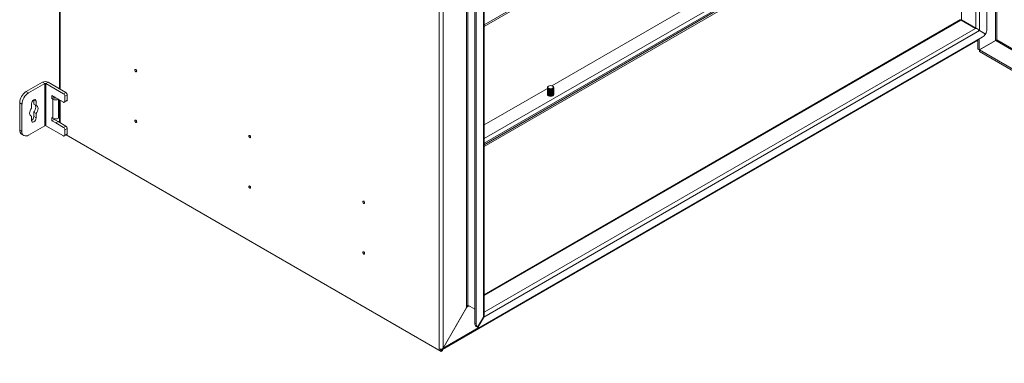
# Model space of a CAD drawing. Units: millimetres. Extents: x 63 to 4321, y 73 to 3068.
# Drawn here: x 3331 to 3819, y 2199 to 2370 of the extents above; entities that cross this region are included whole.
import ezdxf

# ---------------------------------------------------------------- set-up
doc = ezdxf.new("R2010")
doc.units = ezdxf.units.MM
doc.header["$LTSCALE"] = 2

msp = doc.modelspace()

# ---------------------------------------------------------------- linework, layer by layer
at = {"linetype": 'Continuous', "lineweight": 18}
for p, q in [((3810.61, 2364.84), (3810.61, 2649.55)), ((3805.14, 2647.13), (3805.14, 2365.39)), ((3807.04, 2647.48), (3807.04, 2364.29)), ((3350.25, 2631.96), (3350.25, 2335.39)), ((3350.64, 2335.17), (3350.64, 2631.73)), ((3552.39, 2226.95), (3552.39, 2510.14)), ((3552.93, 2510.14), (3552.93, 2228.05)), ((3538.81, 2206.42), (3538.81, 2503.4)), ((3540.71, 2503.4), (3540.71, 2206.73)), ((3556.51, 2503.64), (3556.51, 2218.93)), ((3557.18, 2503.25), (3557.18, 2218.54)), ((3560.76, 2222.12), (3560.76, 2505.31)), ((3561.15, 2223.45), (3561.15, 2505.86)), ((3561.15, 2367.13), (3623.48, 2403.11)), ((3561.15, 2366.35), (3623.48, 2402.33)), ((3797.99, 2387.29), (3797.99, 2369.52)), ((3814.96, 2385.01), (3814.96, 2359.35)), ((3815.5, 2359.63), (3815.5, 2385.01)), ((3561.15, 2310.69), (3680.4, 2379.53)), ((3681.84, 2378.01), (3561.15, 2308.34)), ((3561.15, 2307.57), (3682.17, 2377.43)), ((3682.65, 2376.92), (3561.15, 2306.78)), ((3660.35, 2374.76), (3594.69, 2336.85)), ((3797.59, 2369.75), (3561.15, 2233.25)), ((3797.9, 2369.47), (3561.15, 2232.8)), ((3797.99, 2369.52), (3797.82, 2369.51)), ((3797.84, 2369.58), (3797.9, 2369.47)), ((3797.9, 2369.47), (3805.05, 2365.34)), ((3797.99, 2369.52), (3805.14, 2365.39)), ((3798.33, 2369.32), (3805.14, 2365.39)), ((3798.66, 2369.13), (3805.14, 2365.39)), ((3559.45, 2217.24), (3808.35, 2360.92)), ((3806.95, 2364.24), (3560.85, 2222.17)), ((3805.05, 2365.34), (3561.15, 2224.54)), ((3805.14, 2365.39), (3805.24, 2365.29)), ((3806.95, 2364.24), (3809.9, 2362.53)), ((3809.95, 2362.61), (3807.04, 2364.29)), ((3807.04, 2364.29), (3809.27, 2363)), ((3809.27, 2363), (3809.95, 2362.61)), ((3540.44, 2206.12), (3806.18, 2359.53)), ((3806.18, 2355.07), (3806.18, 2359.67)), ((3806.85, 2354.68), (3806.85, 2360.06)), ((3806.85, 2354.68), (3814.96, 2359.35)), ((3814.99, 2359.3), (3806.89, 2354.62)), ((3814.99, 2359.3), (4074.76, 2209.33)), ((4074.76, 2209.96), (3815.5, 2359.63)), ((3806.85, 2354.68), (3806.18, 2355.07)), ((4074.73, 2200), (3806.89, 2354.62)), ((3806.89, 2354.62), (3806.89, 2353.84)), ((4074.73, 2199.21), (3806.89, 2353.84)), ((3341.82, 2338.64), (3333.72, 2333.96)), ((3342.95, 2337.99), (3334.85, 2333.31)), ((3342.95, 2337.99), (3341.82, 2338.64)), ((3342.95, 2337.99), (3342.95, 2317.08)), ((3343.49, 2337.99), (3344.62, 2338.64)), ((3343.49, 2317.08), (3343.49, 2337.99)), ((3343.49, 2337.99), (3352.27, 2332.92)), ((3344.62, 2338.64), (3353.4, 2333.57)), ((3593.14, 2336.72), (3592.94, 2336.6)), ((3595.2, 2336.6), (3595, 2336.72)), ((3333.72, 2333.96), (3334.85, 2333.31)), ((3346.46, 2332.1), (3348.42, 2330.96)), ((3346.46, 2330.53), (3346.46, 2332.1)), ((3347.59, 2331.18), (3347.59, 2331.44)), ((3352.27, 2332.92), (3353.4, 2333.57)), ((3354.08, 2332.4), (3352.95, 2331.74)), ((3352.95, 2331.74), (3352.95, 2329.13)), ((3354.08, 2329.78), (3354.08, 2332.4)), ((3592.47, 2335.57), (3561.15, 2317.49)), ((3592.47, 2335.95), (3592.47, 2335.94)), ((3592.47, 2335.62), (3592.47, 2335.54)), ((3592.47, 2335.22), (3592.47, 2335.14)), ((3592.47, 2334.82), (3592.47, 2334.74)), ((3592.47, 2334.42), (3592.47, 2334.34)), ((3592.47, 2334.02), (3592.47, 2333.94)), ((3592.47, 2333.62), (3592.47, 2333.54)), ((3592.47, 2333.21), (3592.47, 2333.14)), ((3592.47, 2332.81), (3592.47, 2332.74)), ((3592.47, 2332.49), (3592.49, 2332.58)), ((3593.11, 2335.2), (3592.94, 2334.97)), ((3593.11, 2334.8), (3592.94, 2334.56)), ((3593.11, 2334.4), (3592.94, 2334.16)), ((3593.11, 2334), (3592.94, 2333.76)), ((3593.11, 2333.6), (3592.94, 2333.36)), ((3593.11, 2333.2), (3592.94, 2332.96)), ((3593.11, 2332.8), (3592.94, 2332.56)), ((3593.11, 2332.4), (3592.94, 2332.16)), ((3593.11, 2332), (3593.02, 2331.88)), ((3595, 2335.64), (3595.2, 2335.3)), ((3595.2, 2335.3), (3595.2, 2335.29)), ((3595.2, 2334.97), (3595.2, 2334.89)), ((3595.2, 2334.56), (3595.2, 2334.49)), ((3595.2, 2334.16), (3595.2, 2334.09)), ((3595.2, 2333.76), (3595.2, 2333.69)), ((3595.2, 2333.36), (3595.2, 2333.29)), ((3595.2, 2332.96), (3595.2, 2332.89)), ((3595.2, 2332.56), (3595.2, 2332.49)), ((3595.2, 2332.16), (3595.2, 2332.09)), ((3595.64, 2332.58), (3595.66, 2332.49)), ((3595.67, 2335.94), (3595.67, 2335.95)), ((3595.67, 2335.54), (3595.67, 2335.62)), ((3595.67, 2335.14), (3595.67, 2335.22)), ((3595.67, 2334.74), (3595.67, 2334.82)), ((3595.67, 2334.34), (3595.67, 2334.42)), ((3595.67, 2333.94), (3595.67, 2334.02)), ((3595.67, 2333.54), (3595.67, 2333.62)), ((3595.67, 2333.14), (3595.67, 2333.21)), ((3595.67, 2332.74), (3595.67, 2332.81)), ((3331.68, 2327.82), (3330.55, 2328.48)), ((3330.55, 2328.48), (3330.55, 2314.89)), ((3331.68, 2327.82), (3331.68, 2314.24)), ((3336.43, 2327.95), (3336.43, 2325.81)), ((3337.56, 2329.91), (3338.69, 2329.26)), ((3337.56, 2329.91), (3337.56, 2327.77)), ((3337.56, 2327.77), (3338.69, 2327.11)), ((3338.69, 2327.11), (3338.69, 2329.26)), ((3347.59, 2331.18), (3346.46, 2330.53)), ((3347.02, 2330.2), (3346.46, 2330.53)), ((3348.15, 2330.85), (3347.02, 2330.2)), ((3347.02, 2320.79), (3347.02, 2330.2)), ((3348.15, 2330.85), (3347.59, 2331.18)), ((3352.27, 2328.74), (3348.42, 2330.96)), ((3349.83, 2320.79), (3349.83, 2330.15)), ((3350.25, 2329.91), (3350.25, 2318.67)), ((3350.64, 2318.44), (3350.64, 2329.68)), ((3352.75, 2328.69), (3353.88, 2329.34)), ((3352.95, 2329.13), (3354.08, 2329.78)), ((3335.8, 2322.1), (3336.43, 2321.74)), ((3336.43, 2321.74), (3336.43, 2319.59)), ((3337.56, 2323.7), (3338.69, 2323.05)), ((3337.56, 2323.7), (3337.56, 2321.55)), ((3337.56, 2321.55), (3338.69, 2320.9)), ((3338.69, 2320.9), (3338.69, 2323.05)), ((3334.85, 2312.41), (3342.95, 2317.08)), ((3352.27, 2312.02), (3343.49, 2317.08)), ((3346.46, 2321.12), (3347.02, 2320.79)), ((3346.46, 2319.55), (3346.46, 2321.12)), ((3347.59, 2320.21), (3346.46, 2319.55)), ((3346.46, 2319.55), (3348.42, 2318.42)), ((3347.59, 2320.21), (3347.59, 2320.57)), ((3347.59, 2320.21), (3349.56, 2319.07)), ((3349.56, 2319.07), (3348.42, 2318.42)), ((3352.27, 2316.2), (3348.42, 2318.42)), ((3353.4, 2316.85), (3349.56, 2319.07)), ((3349.83, 2320.79), (3350.25, 2321.04)), ((3352.27, 2316.2), (3353.4, 2316.85)), ((3330.55, 2314.89), (3331.68, 2314.24)), ((3331.48, 2312.84), (3332.61, 2312.19)), ((3352.75, 2311.97), (3353.88, 2312.62)), ((3354.08, 2315.67), (3352.95, 2315.02)), ((3352.95, 2315.02), (3352.95, 2312.41)), ((3352.95, 2312.41), (3354.08, 2313.06)), ((3353.68, 2312.51), (3539.76, 2205.09)), ((3354.08, 2313.06), (3354.08, 2315.67)), ((3540.71, 2206.73), (3552.39, 2226.95)), ((3552.48, 2227.01), (3540.8, 2206.78)), ((3553.61, 2227.66), (3552.48, 2227.01)), ((3552.79, 2227.79), (3552.98, 2228.03)), ((3556.51, 2225.99), (3552.93, 2228.05)), ((3556.51, 2218.93), (3557.18, 2218.54)), ((3560.76, 2222.12), (3557.85, 2217.08)), ((3557.89, 2217.05), (3560.85, 2222.17)), ((3540.8, 2206.78), (3558.38, 2216.93)), ((3557.17, 2217.47), (3557.85, 2217.08)), ((3557.85, 2217.08), (3557.89, 2217.05)), ((3538.74, 2206.46), (3538.81, 2206.42)), ((3538.74, 2206.38), (3538.74, 2206.46)), ((3538.81, 2206.42), (3538.74, 2206.38)), ((3539.76, 2205.79), (3538.74, 2206.38)), ((3540.44, 2206.18), (3539.76, 2205.79)), ((3539.76, 2205.09), (3539.76, 2205.79)), ((3540.44, 2205.48), (3539.76, 2205.09)), ((3540.44, 2206.18), (3540.2, 2206.32)), ((3540.44, 2206.18), (3540.44, 2205.48))]:
    msp.add_line(p, q, dxfattribs=at)
at = {"linetype": 'Continuous', "lineweight": 18, "flags": 128}
for points in [[(3806.34, 2364.51), (3806.6, 2364.4), (3807.04, 2364.29)], [(3388.61, 2344.08), (3388.58, 2343.9), (3388.48, 2343.79), (3388.33, 2343.76), (3388.16, 2343.82), (3387.98, 2343.96), (3387.84, 2344.16), (3387.74, 2344.38), (3387.71, 2344.6), (3387.74, 2344.78), (3387.84, 2344.89), (3387.98, 2344.92), (3388.16, 2344.86), (3388.33, 2344.72), (3388.48, 2344.53), (3388.58, 2344.3), (3388.61, 2344.08)], [(3595.2, 2335.3), (3594.68, 2335.1), (3594.07, 2335.03), (3593.46, 2335.1), (3592.94, 2335.3), (3592.59, 2335.6), (3592.47, 2335.95), (3592.59, 2336.3), (3592.94, 2336.6)], [(3595, 2335.64), (3594.57, 2335.48), (3594.07, 2335.42), (3593.56, 2335.48), (3593.14, 2335.64), (3592.85, 2335.89), (3592.75, 2336.18), (3592.85, 2336.47), (3593.14, 2336.72)], [(3593.14, 2336.72), (3593.56, 2336.88), (3594.07, 2336.94), (3594.57, 2336.88), (3595, 2336.72), (3595.28, 2336.47), (3595.38, 2336.18), (3595.28, 2335.89), (3595, 2335.64)], [(3595.2, 2336.6), (3595.55, 2336.3), (3595.67, 2335.95), (3595.55, 2335.6), (3595.2, 2335.3)], [(3595.66, 2332.66), (3595.67, 2332.58), (3595.55, 2332.22), (3595.2, 2331.92), (3594.68, 2331.72), (3594.07, 2331.65), (3593.46, 2331.72), (3592.94, 2331.92), (3592.59, 2332.22), (3592.47, 2332.58), (3592.47, 2332.66)], [(3338.69, 2329.26), (3338.61, 2329.71), (3338.36, 2329.99), (3338, 2330.06), (3337.56, 2329.91), (3337.13, 2329.56), (3336.76, 2329.07), (3336.52, 2328.5), (3336.43, 2327.95)], [(3338.19, 2327.4), (3338.27, 2327.3), (3338.46, 2326.85), (3338.52, 2326.29), (3338.46, 2325.65), (3338.27, 2324.98), (3337.96, 2324.32), (3337.56, 2323.7)], [(3338.69, 2323.05), (3339.09, 2323.66), (3339.4, 2324.33), (3339.59, 2325), (3339.66, 2325.63), (3339.59, 2326.19), (3339.4, 2326.65), (3339.09, 2326.96), (3338.69, 2327.11)], [(3336.43, 2325.81), (3336.03, 2325.19), (3335.73, 2324.52), (3335.54, 2323.85), (3335.47, 2323.22), (3335.54, 2322.66), (3335.73, 2322.21), (3336.03, 2321.89), (3336.43, 2321.74)], [(3336.43, 2319.59), (3336.52, 2319.14), (3336.76, 2318.86), (3337.13, 2318.79), (3337.56, 2318.94), (3338, 2319.29), (3338.36, 2319.78), (3338.61, 2320.35), (3338.69, 2320.9)], [(3388.61, 2318.99), (3388.58, 2318.81), (3388.48, 2318.7), (3388.33, 2318.67), (3388.16, 2318.73), (3387.98, 2318.87), (3387.84, 2319.07), (3387.74, 2319.3), (3387.71, 2319.52), (3387.74, 2319.7), (3387.84, 2319.81), (3387.98, 2319.84), (3388.16, 2319.78), (3388.33, 2319.64), (3388.48, 2319.44), (3388.58, 2319.21), (3388.61, 2318.99)], [(3445.18, 2311.42), (3445.14, 2311.24), (3445.05, 2311.13), (3444.9, 2311.1), (3444.73, 2311.16), (3444.55, 2311.3), (3444.41, 2311.5), (3444.31, 2311.73), (3444.27, 2311.95), (3444.31, 2312.13), (3444.41, 2312.24), (3444.55, 2312.27), (3444.73, 2312.21), (3444.9, 2312.07), (3445.05, 2311.87), (3445.14, 2311.64), (3445.18, 2311.42)], [(3445.18, 2286.34), (3445.14, 2286.16), (3445.05, 2286.05), (3444.9, 2286.02), (3444.73, 2286.08), (3444.55, 2286.22), (3444.41, 2286.42), (3444.31, 2286.64), (3444.27, 2286.86), (3444.31, 2287.04), (3444.41, 2287.15), (3444.55, 2287.18), (3444.73, 2287.12), (3444.9, 2286.98), (3445.05, 2286.78), (3445.14, 2286.56), (3445.18, 2286.34)], [(3501.75, 2278.77), (3501.71, 2278.59), (3501.62, 2278.47), (3501.47, 2278.44), (3501.3, 2278.51), (3501.12, 2278.64), (3500.98, 2278.84), (3500.88, 2279.07), (3500.84, 2279.29), (3500.88, 2279.47), (3500.98, 2279.58), (3501.12, 2279.61), (3501.3, 2279.55), (3501.47, 2279.41), (3501.62, 2279.21), (3501.71, 2278.99), (3501.75, 2278.77)], [(3501.75, 2253.68), (3501.71, 2253.5), (3501.62, 2253.39), (3501.47, 2253.36), (3501.3, 2253.42), (3501.12, 2253.56), (3500.98, 2253.76), (3500.88, 2253.98), (3500.84, 2254.2), (3500.88, 2254.38), (3500.98, 2254.5), (3501.12, 2254.53), (3501.3, 2254.47), (3501.47, 2254.33), (3501.62, 2254.13), (3501.71, 2253.9), (3501.75, 2253.68)], [(3552.39, 2226.95), (3552.66, 2227.57), (3552.93, 2228.05)], [(3553.59, 2227.67), (3553.03, 2227.46), (3552.48, 2227.01)], [(3560.76, 2222.12), (3561.05, 2222.65), (3561.15, 2223.22)], [(3561.05, 2223.35), (3561.02, 2222.77), (3560.85, 2222.17)], [(3540.01, 2206.2), (3540.39, 2206.44), (3540.71, 2206.73)], [(3540.8, 2206.78), (3540.62, 2206.41), (3540.37, 2206.1)]]:
    msp.add_lwpolyline(points, dxfattribs=at)
at = {"linetype": 'Continuous', "lineweight": 18}
for centre, radius, start, end in [((3800.22, 2372.71), 3.98, 233.86, 240.0969), ((3801.81, 2376.41), 7.89, 240.6987, 243.8594), ((3804.55, 2362.28), 3.1, 39.2405, 80.7568), ((3805.93, 2364.81), 4.57, 301.8669, 330.1912), ((3806, 2365), 4.62, 328.8563, 358.0435), ((3815.57, 2358.82), 0.815, 95.0327, 138.9501), ((3814.83, 2360.1), 0.815, 281.0475, 324.9746), ((3343.22, 2335.93), 3.05, 62.6097, 117.3903), ((3343.22, 2337.46), 0.59, 62.6097, 117.3903), ((3337.43, 2328.16), 6.88, 122.6055, 177.3945), ((3338.56, 2327.51), 6.88, 122.6055, 177.3945), ((3351.48, 2331.68), 1.48, 2.6055, 57.3945), ((3352.61, 2332.33), 1.48, 2.6055, 57.3945), ((3593.27, 2336.02), 0.805, 185.6948, 245.6253), ((3593.27, 2335.62), 0.805, 185.6948, 245.6253), ((3593.27, 2335.22), 0.805, 185.6948, 245.6253), ((3593.27, 2334.82), 0.805, 185.6948, 245.6253), ((3593.27, 2334.42), 0.805, 185.6948, 245.6253), ((3593.27, 2334.02), 0.805, 185.6948, 245.6253), ((3593.27, 2333.62), 0.805, 185.6948, 245.6253), ((3593.27, 2333.22), 0.805, 185.6948, 245.6253), ((3593.27, 2332.82), 0.805, 185.6948, 245.6253), ((3593.2, 2335.64), 0.721, 168.459, 248.5995), ((3593.2, 2335.24), 0.721, 168.459, 248.5995), ((3593.2, 2334.84), 0.721, 168.459, 248.5995), ((3593.2, 2334.43), 0.721, 168.459, 248.5995), ((3593.2, 2334.03), 0.721, 168.459, 248.5995), ((3593.2, 2333.63), 0.721, 168.459, 248.5995), ((3593.2, 2333.23), 0.721, 168.459, 248.5995), ((3593.2, 2332.83), 0.721, 168.459, 248.5995), ((3594.07, 2337.47), 2.46, 242.6097, 297.3903), ((3594.07, 2337.15), 2.46, 242.6097, 297.3903), ((3594.07, 2337.07), 2.46, 242.6097, 297.3903), ((3594.07, 2336.75), 2.46, 242.6097, 297.3903), ((3594.07, 2336.67), 2.46, 242.6097, 297.3903), ((3594.07, 2336.35), 2.46, 242.6097, 297.3903), ((3594.07, 2336.27), 2.46, 242.6097, 297.3903), ((3594.07, 2335.95), 2.46, 242.6097, 297.3903), ((3594.07, 2335.87), 2.46, 242.6097, 297.3903), ((3594.07, 2335.55), 2.46, 242.6097, 297.3903), ((3594.07, 2335.47), 2.46, 242.6097, 297.3903), ((3594.07, 2335.15), 2.46, 242.6097, 297.3903), ((3594.07, 2335.07), 2.46, 242.6097, 297.3903), ((3594.07, 2334.74), 2.46, 242.6097, 297.3903), ((3594.07, 2334.67), 2.46, 242.6097, 297.3903), ((3594.07, 2334.34), 2.46, 242.6097, 297.3903), ((3594.07, 2334.27), 2.46, 242.6097, 297.3903), ((3594.87, 2336.02), 0.805, 294.3747, 354.3052), ((3594.92, 2335.65), 0.738, 292.4667, 10.4748), ((3594.87, 2335.62), 0.805, 294.3747, 354.3052), ((3594.92, 2335.25), 0.738, 292.4667, 10.4748), ((3594.87, 2335.22), 0.805, 294.3747, 354.3052), ((3594.92, 2334.85), 0.738, 292.4667, 10.4748), ((3594.87, 2334.82), 0.805, 294.3747, 354.3052), ((3594.92, 2334.45), 0.738, 292.4667, 10.4748), ((3594.87, 2334.42), 0.805, 294.3747, 354.3052), ((3594.92, 2334.04), 0.738, 292.4667, 10.4748), ((3594.87, 2334.02), 0.805, 294.3747, 354.3052), ((3594.92, 2333.64), 0.738, 292.4667, 10.4748), ((3594.87, 2333.62), 0.805, 294.3747, 354.3052), ((3594.92, 2333.24), 0.738, 292.4667, 10.4748), ((3594.87, 2333.22), 0.805, 294.3747, 354.3052), ((3594.92, 2332.84), 0.738, 292.4667, 10.4748), ((3594.87, 2332.82), 0.805, 294.3747, 354.3052), ((3348.43, 2332.92), 3.06, 242.6767, 296.2613), ((3348.43, 2331.39), 0.6, 242.9042, 291.576), ((3352.54, 2329.06), 0.419, 230.7967, 9.214), ((3353.62, 2329.72), 0.46, 304.0564, 7.2558), ((3335.11, 2321.66), 2.46, 302.6055, 357.3945), ((3343.22, 2316.56), 0.59, 62.6097, 117.3903), ((3348.42, 2323.5), 3.05, 242.6097, 297.3903), ((3352.61, 2315.61), 1.48, 2.6055, 57.3945), ((3332.74, 2314.65), 2.21, 173.7012, 234.9867), ((3333.61, 2313.92), 1.96, 170.786, 309.2033), ((3351.48, 2314.95), 1.48, 2.6055, 57.3945), ((3352.54, 2312.34), 0.419, 230.7967, 9.214), ((3353.62, 2313), 0.46, 304.0564, 7.2558), ((3558.11, 2218.78), 1.61, 174.3796, 234.302), ((3558.79, 2218.38), 1.61, 174.3796, 234.302), ((3558.5, 2218.58), 1.64, 248.2435, 305.2154), ((3539.75, 2208.22), 2.04, 242.4809, 277.3741)]:
    msp.add_arc(centre, radius, start, end, dxfattribs=at)

doc.saveas('drawing.dxf')
